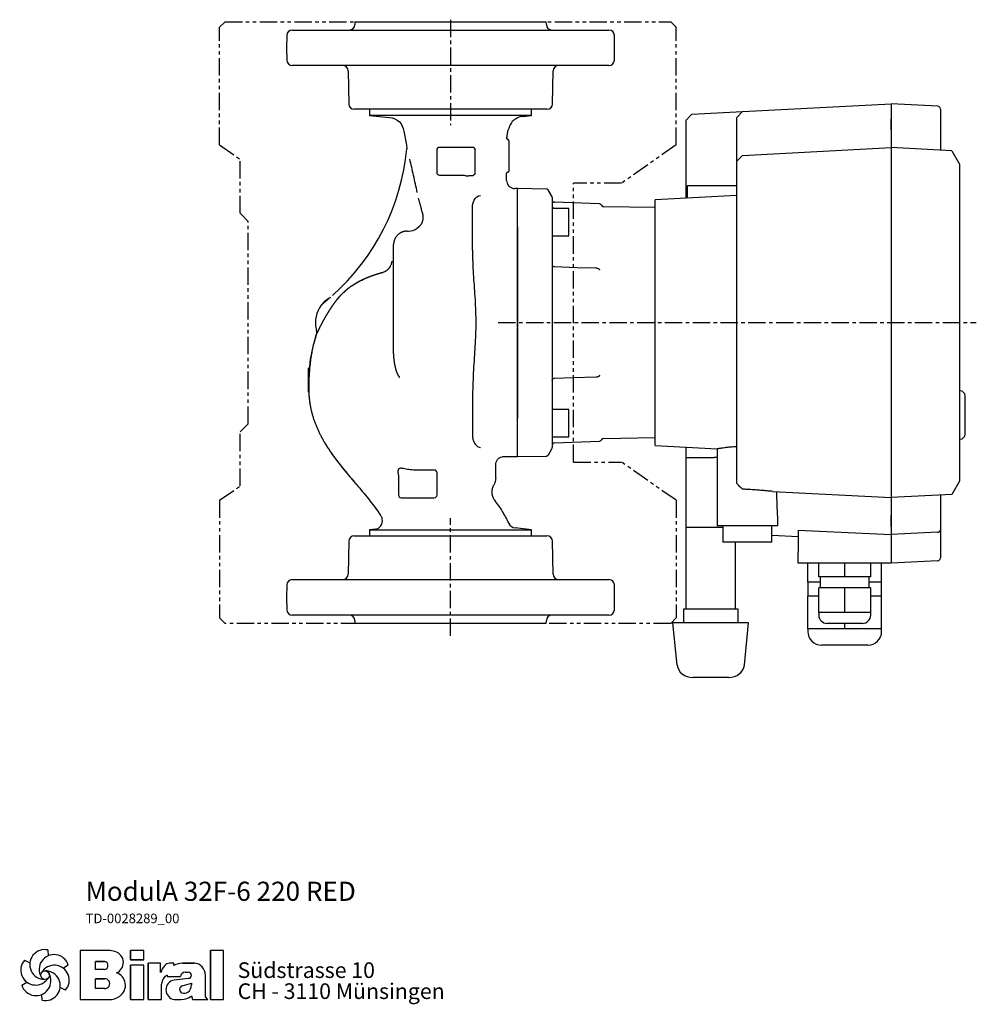
# Model space of a CAD drawing. Units: inches. Extents: x 358 to 964, y -36 to 493.
# Drawn here: x 615 to 964, y 131 to 492 of the extents above; entities that cross this region are included whole.
import ezdxf

# ---------------------------------------------------------------- set-up
doc = ezdxf.new("R2010")
doc.units = ezdxf.units.IN
doc.header["$MEASUREMENT"] = 0
doc.linetypes.add('CENTER', pattern=[10.16, 6.35, -1.27, 1.27, -1.27])
doc.linetypes.add('PHANTOM', pattern=[12.7, 6.35, -1.27, 1.27, -1.27, 1.27, -1.27])
doc.layers.add('Biral', color=160, linetype='Continuous')
doc.styles.get("Standard").update_dxf_attribs({"font": 'ARIALN.TTF'})

# ---------------------------------------------------------------- blocks, each defined once
blk = doc.blocks.new('Logo')
at = {"layer": 'Biral'}
for p, q in [((10.11, 34), (10.32, 30.46)), ((47.02, 33.77), (29.75, 33.77)), ((29.75, 33.77), (29.75, 3.77)), ((47.02, 33.77), (29.75, 33.77)), ((29.75, 33.77), (29.75, 3.77)), ((29.75, 33.77), (29.75, 3.77)), ((68.62, 33.77), (60.44, 33.77)), ((60.44, 33.77), (60.44, 27.96)), ((68.62, 33.77), (60.44, 33.77)), ((60.44, 27.96), (60.44, 33.77)), ((68.62, 27.96), (68.62, 33.77)), ((68.62, 27.96), (68.62, 33.77)), ((117.09, 33.77), (109.26, 33.77)), ((109.26, 33.77), (109.26, 3.77)), ((117.09, 33.77), (109.26, 33.77)), ((109.26, 3.77), (109.26, 33.77)), ((117.09, 3.77), (117.09, 33.77)), ((117.09, 3.77), (117.09, 33.77)), ((-4.04, 27.84), (-0.87, 26.25)), ((22.51, 24.83), (19.55, 22.88)), ((39.23, 22.04), (39.23, 27.03)), ((39.23, 27.03), (44.72, 27.03)), ((39.23, 22.04), (39.23, 27.03)), ((44.69, 27.03), (39.23, 27.03)), ((60.44, 27.96), (68.62, 27.96)), ((68.62, 27.96), (60.44, 27.96)), ((68.62, 24.65), (60.44, 24.65)), ((60.44, 24.65), (60.44, 3.77)), ((60.44, 3.77), (60.44, 24.65)), ((68.62, 24.65), (60.44, 24.65)), ((68.62, 3.77), (68.62, 24.65)), ((68.62, 3.77), (68.62, 24.65)), ((78.83, 25.89), (71.34, 25.89)), ((71.34, 25.89), (71.34, 3.77)), ((71.34, 3.77), (71.34, 25.89)), ((78.83, 25.89), (71.34, 25.89)), ((78.83, 20.18), (78.83, 25.89)), ((78.83, 20.18), (78.83, 25.89)), ((86.88, 25.89), (84.27, 25.89)), ((86.88, 25.89), (84.27, 25.89)), ((86.88, 24.52), (86.88, 25.89)), ((86.88, 24.52), (86.88, 25.89)), ((97.26, 25.89), (92.24, 25.89)), ((92.24, 25.89), (97.26, 25.89)), ((99.46, 25.89), (97.26, 25.89)), ((97.26, 25.89), (99.46, 25.89)), ((44.72, 22.04), (39.23, 22.04)), ((44.69, 22.04), (39.23, 22.04)), ((82.92, 18.73), (82.92, 17.88)), ((82.92, 18.73), (82.92, 17.88)), ((93.87, 20.45), (95.69, 20.45)), ((93.88, 20.45), (95.69, 20.45)), ((106.14, 5.51), (106.14, 18.69)), ((106.14, 5.51), (106.14, 18.69)), ((106.14, 5.51), (106.14, 18.69)), ((-5.78, 12.51), (-2.81, 14.46)), ((39.23, 10.53), (39.23, 16.5)), ((39.23, 16.5), (44.68, 16.5)), ((39.23, 10.53), (39.23, 16.5)), ((44.69, 16.5), (39.23, 16.5)), ((39.23, 10.87), (39.23, 16.16)), ((79.45, 3.77), (79.45, 13.24)), ((79.45, 3.77), (79.45, 13.24)), ((82.92, 17.88), (90.95, 17.88)), ((82.92, 17.88), (90.95, 17.88)), ((95.72, 16.7), (87.15, 15.6)), ((95.74, 16.7), (87.15, 15.6)), ((92.05, 12.17), (97.6, 13.71)), ((92.05, 12.17), (97.6, 13.71)), ((97.6, 13.71), (97.6, 12.75)), ((97.6, 12.75), (97.6, 13.71)), ((6.63, 3.34), (6.42, 6.88)), ((20.77, 9.5), (17.6, 11.09)), ((44.68, 10.53), (39.23, 10.53)), ((44.69, 10.53), (39.23, 10.53)), ((97.65, 6.12), (98.18, 3.77)), ((97.65, 6.12), (98.18, 3.77)), ((29.75, 3.77), (47.28, 3.77)), ((29.75, 3.77), (47.28, 3.77)), ((44.69, 3.77), (47.28, 3.77)), ((60.44, 3.77), (68.62, 3.77)), ((60.44, 3.77), (68.62, 3.77)), ((71.34, 3.77), (79.45, 3.77)), ((71.34, 3.77), (79.45, 3.77)), ((87.18, 3.77), (91.43, 3.77)), ((87.18, 3.77), (91.43, 3.77)), ((98.18, 3.77), (107.55, 3.77)), ((98.18, 3.77), (107.55, 3.77)), ((107.55, 3.77), (106.14, 5.51)), ((107.55, 3.77), (106.14, 5.51)), ((109.26, 3.77), (117.09, 3.77)), ((109.26, 3.77), (117.09, 3.77))]:
    blk.add_line(p, q, dxfattribs=at)
blk.add_circle((8.37, 18.67), 2.64, dxfattribs=at)
for centre, radius, start, end in [((8.15, 25.13), 9.08, 77.54297, 269.50728), ((13.85, 22.09), 9.08, 17.54297, 209.50728), ((44.91, 9.55), 24.32, 75.68329, 85.00747), ((44.91, 9.55), 24.32, 75.68329, 85.00747), ((49.21, 26.4), 6.92, 1.12158, 75.68329), ((49.21, 26.4), 6.92, 1.12158, 75.68329), ((2.66, 21.71), 9.08, 137.54297, 329.50728), ((14.07, 15.63), 9.08, 317.54297, 149.50728), ((44.19, 24.54), 2.55, 282.1601, 77.83568), ((44.19, 24.54), 2.55, 283.06443, 76.93135), ((49.25, 26.4), 6.88, 293.29049, 1.12158), ((49.25, 26.4), 6.88, 293.29049, 1.12158), ((90.63, 16.35), 12.41, 138.45983, 162.00835), ((90.63, 16.35), 12.41, 138.45983, 162.00835), ((84.27, 21.99), 3.91, 90, 138.45983), ((84.27, 21.99), 3.91, 90, 138.45983), ((92.24, 14.71), 11.18, 90, 118.66299), ((92.24, 14.71), 11.18, 90, 118.66299), ((99.3, 19.28), 6.62, 41.64571, 88.62509), ((99.3, 19.28), 6.62, 41.64571, 88.62509), ((2.88, 15.25), 9.08, 197.54297, 29.50728), ((8.59, 12.21), 9.08, 257.54297, 89.50728), ((49.38, 12.47), 8.03, 305.36041, 71.2325), ((49.38, 12.47), 8.03, 305.36041, 71.2325), ((85.52, 13.24), 6.08, 115.39632, 180), ((85.52, 13.24), 6.08, 115.39632, 180), ((93.74, 17.65), 2.8, 87.24563, 175.32361), ((93.74, 17.65), 2.8, 87.06163, 175.32361), ((95.69, 18.58), 1.88, 270.69845, 90), ((95.69, 18.58), 1.88, 270, 90), ((98.64, 18.69), 7.5, 0, 41.64571), ((98.64, 18.69), 7.5, 0, 41.64571), ((44.84, 13.51), 2.99, 266.66499, 93.33079), ((44.84, 13.51), 2.99, 266.86023, 93.13556), ((88.09, 9.68), 5.99, 98.98374, 261.23555), ((88.09, 9.68), 5.99, 98.98374, 261.23555), ((92.65, 10.01), 2.24, 105.59043, 246.51532), ((92.65, 10.01), 2.24, 105.59043, 246.51532), ((92.62, 12.43), 4.99, 304.39975, 3.72705), ((92.62, 12.43), 4.99, 304.39975, 3.72705), ((91.43, 13.16), 9.39, 270, 311.40026), ((91.43, 13.16), 9.39, 270, 311.40026), ((93.28, 11.46), 3.81, 246.51532, 304.39975), ((93.28, 11.46), 3.81, 246.51532, 304.39975), ((47.28, 15.44), 11.68, 270, 305.3603), ((47.28, 15.44), 11.68, 270, 305.3603)]:
    blk.add_arc(centre, radius, start, end, dxfattribs=at)
at = {"layer": 'Biral', "char_height": 9.525, "attachment_point": 1}
for s, insert in [('Südstrasse 10', (125.77, 26.46)), ('CH - 3110 Münsingen', (125.77, 13.65))]:
    blk.add_mtext(s, dxfattribs=dict(at, insert=insert))

msp = doc.modelspace()

# ---------------------------------------------------------------- linework, layer by layer
at = {"layer": 'Biral', "linetype": 'PHANTOM'}
for p, q in [((687.68, 488.73), (689.68, 490.73)), ((689.68, 490.73), (738.39, 490.73)), ((772.18, 490.73), (852.69, 490.73)), ((852.69, 490.73), (854.69, 488.73)), ((687.68, 445.73), (687.68, 488.73)), ((854.69, 445.73), (854.69, 488.73)), ((687.68, 445.73), (695.18, 440.48)), ((854.69, 445.73), (834.69, 431.73)), ((695.18, 420.73), (695.18, 440.48)), ((817.18, 329.73), (817.18, 431.73)), ((834.69, 431.73), (817.18, 431.73)), ((698.18, 417.73), (695.18, 420.73)), ((698.18, 343.73), (698.18, 417.73)), ((698.18, 343.73), (695.18, 340.73)), ((695.18, 320.99), (695.18, 340.73)), ((817.18, 329.73), (834.69, 329.73)), ((854.69, 315.73), (834.69, 329.73)), ((687.68, 315.73), (695.18, 320.99)), ((687.68, 315.73), (687.68, 272.73)), ((854.69, 315.73), (854.69, 272.73)), ((689.68, 270.73), (687.68, 272.73)), ((738.39, 270.73), (689.68, 270.73)), ((852.69, 270.73), (772.18, 270.73)), ((854.69, 272.73), (852.69, 270.73))]:
    msp.add_line(p, q, dxfattribs=at)
at = {"layer": 'Biral'}
for p, q in [((737.18, 490.73), (737.16, 489.7)), ((737.18, 490.73), (807.18, 490.73)), ((807.2, 489.7), (807.18, 490.73)), ((714.26, 487.73), (830.1, 487.73)), ((712.26, 485.77), (712.18, 481.23)), ((832.18, 481.23), (832.1, 485.77)), ((712.18, 481.23), (712.26, 476.7)), ((832.1, 476.7), (832.18, 481.23)), ((772.18, 474.73), (714.26, 474.73)), ((734.72, 472.77), (734.93, 460.7)), ((830.1, 474.73), (772.18, 474.73)), ((809.44, 460.7), (809.65, 472.77)), ((739.31, 458.73), (736.93, 458.73)), ((759.44, 458.73), (739.31, 458.73)), ((742.56, 458.73), (742.56, 456.48)), ((784.93, 458.73), (759.44, 458.73)), ((805.05, 458.73), (784.93, 458.73)), ((801.81, 456.48), (801.81, 458.73)), ((807.44, 458.73), (805.05, 458.73)), ((860.44, 456.91), (878.94, 457.88)), ((878.94, 457.88), (876.83, 455.77)), ((878.94, 457.88), (933.33, 460.73)), ((950.38, 459.84), (933.33, 460.73)), ((933.33, 460.73), (933.33, 458.06)), ((933.33, 460.73), (933.33, 455.28)), ((933.33, 458.03), (933.33, 455.28)), ((951.33, 458.84), (951.33, 456.15)), ((742.56, 456.48), (749.85, 455.72)), ((801.81, 456.48), (742.56, 456.48)), ((798.59, 456.14), (801.81, 456.48)), ((860.44, 456.91), (858.33, 454.8)), ((858.33, 426.26), (858.33, 454.8)), ((876.83, 450.74), (876.83, 455.77)), ((951.33, 456.12), (951.33, 456.15)), ((951.33, 456.12), (951.33, 453.52)), ((792.79, 448.39), (793.3, 451.2)), ((933.33, 451.23), (933.33, 444.73)), ((951.33, 450.28), (951.33, 443.79)), ((793, 447.73), (793.19, 447.73)), ((793.48, 447.16), (793.48, 436.03)), ((876.83, 439.77), (876.83, 448.4)), ((756.09, 445.69), (756.15, 444.26)), ((767.13, 443.79), (767.13, 435.68)), ((780.23, 444.78), (768.13, 444.78)), ((781.23, 435.68), (781.23, 443.79)), ((878.94, 441.88), (933.33, 444.73)), ((933.33, 444.73), (933.33, 316.73)), ((955.53, 443.57), (933.33, 444.73)), ((955.53, 443.57), (958.33, 438.72)), ((876.83, 439.77), (878.94, 441.88)), ((876.83, 321.86), (876.83, 439.77)), ((792.98, 435.73), (793.18, 435.73)), ((958.33, 438.72), (958.33, 322.74)), ((768.13, 434.68), (776.42, 434.68)), ((777.89, 434.44), (778.81, 434.44)), ((792.68, 432.73), (792.68, 435.43)), ((796.68, 429.73), (795.69, 429.73)), ((807.2, 429.54), (796.68, 429.73)), ((796.68, 425.07), (796.68, 429.73)), ((809.25, 426.96), (808.05, 429.04)), ((858.83, 430.88), (876.83, 430.88)), ((858.83, 426.29), (858.83, 430.88)), ((796.68, 417.85), (796.68, 425.07)), ((809.38, 426.46), (809.38, 405.45)), ((876.83, 427.23), (847.03, 425.67)), ((847.03, 335.79), (847.03, 425.67)), ((780.18, 422.16), (780.18, 422.79)), ((780.18, 417.11), (780.18, 422.16)), ((815.38, 422.5), (809.68, 422.5)), ((826.61, 424.16), (810.15, 424.73)), ((815.38, 412.5), (815.38, 422.5)), ((847.03, 422.77), (828.08, 423.1)), ((796.68, 415.73), (796.68, 417.85)), ((780.18, 407.25), (780.18, 417.11)), ((796.68, 415.73), (796.68, 345.74)), ((809.68, 412.5), (815.38, 412.5)), ((751.3, 370.68), (751.3, 409.33)), ((720.18, 355.25), (720.18, 364.22)), ((809.38, 356.02), (809.38, 336.95)), ((958.56, 355.73), (958.36, 355.73)), ((960.36, 339.93), (960.36, 353.93)), ((780.18, 349.78), (780.18, 339.66)), ((796.68, 343.61), (796.68, 345.74)), ((815.38, 348.96), (809.68, 348.96)), ((815.38, 338.96), (815.38, 348.96)), ((796.68, 336.4), (796.68, 343.61)), ((780.18, 339.66), (780.2, 339.11)), ((780.2, 339.11), (780.23, 338.81)), ((809.68, 338.96), (815.38, 338.96)), ((828.08, 338.37), (847.03, 338.7)), ((796.68, 331.73), (796.68, 336.4)), ((810.15, 336.73), (826.61, 337.31)), ((847.03, 335.79), (869.66, 334.61)), ((858.33, 331.4), (858.33, 335.2)), ((958.56, 338.13), (958.36, 338.13)), ((791.69, 331.73), (796.68, 331.73)), ((796.68, 331.74), (807.2, 331.92)), ((808.05, 332.42), (809.25, 334.5)), ((858.33, 331.4), (868.57, 331.4)), ((858.33, 305.91), (858.33, 331.4)), ((869.63, 331.4), (868.57, 331.4)), ((869.63, 334.62), (869.63, 306.43)), ((788.68, 323.9), (788.68, 328.73)), ((766.23, 326.78), (759.13, 326.78)), ((767.23, 317.68), (767.23, 325.79)), ((753.13, 323.56), (753.13, 317.68)), ((958.33, 322.74), (955.53, 317.9)), ((890.07, 319), (933.33, 316.73)), ((955.53, 317.9), (933.33, 316.73)), ((951.33, 317.68), (951.33, 311.18)), ((754.13, 316.68), (766.23, 316.68)), ((933.33, 316.73), (933.33, 310.24)), ((891.83, 306.43), (869.63, 306.43)), ((871.74, 306.43), (871.74, 300.43)), ((889.72, 300.43), (889.72, 306.43)), ((891.83, 306.43), (891.83, 309.16)), ((933.33, 306.19), (933.33, 303.43)), ((933.33, 306.19), (933.33, 303.26)), ((951.33, 307.94), (951.33, 305.34)), ((736.93, 302.73), (739.31, 302.73)), ((739.31, 302.73), (759.44, 302.73)), ((744.54, 305.19), (742.56, 304.98)), ((742.56, 304.98), (742.56, 302.73)), ((742.56, 304.98), (801.81, 304.98)), ((759.44, 302.73), (784.93, 302.73)), ((784.93, 302.73), (805.05, 302.73)), ((801.81, 304.98), (795.86, 305.61)), ((801.81, 302.73), (801.81, 304.98)), ((805.05, 302.73), (807.44, 302.73)), ((858.33, 305.91), (871.74, 305.91)), ((858.33, 275.91), (858.33, 305.91)), ((889.72, 303.02), (899.33, 302.51)), ((899.33, 304.85), (933.33, 303.26)), ((899.33, 304.85), (899.33, 296.73)), ((950.38, 304.06), (933.33, 303.26)), ((933.33, 303.41), (933.33, 303.26)), ((933.33, 303.26), (933.33, 297.73)), ((933.33, 303.26), (933.33, 296.73)), ((951.33, 305.32), (951.33, 305.34)), ((951.33, 305.32), (951.33, 304.94)), ((951.33, 304.94), (951.33, 298.62)), ((734.93, 300.77), (734.72, 288.7)), ((809.65, 288.7), (809.44, 300.77)), ((889.72, 300.43), (871.74, 300.43)), ((876.33, 275.91), (876.33, 300.43)), ((899.33, 292.73), (899.33, 296.73)), ((933.33, 296.73), (933.33, 292.73)), ((951.33, 298.62), (951.33, 294.63)), ((914.49, 292.73), (899.33, 292.73)), ((902.83, 285.73), (902.83, 292.73)), ((906.83, 287.73), (906.83, 292.73)), ((916.33, 292.73), (914.49, 292.73)), ((916.33, 287.73), (916.33, 292.73)), ((917.87, 292.73), (916.33, 292.73)), ((933.33, 292.73), (917.87, 292.73)), ((925.83, 287.73), (925.83, 292.73)), ((929.83, 285.73), (929.83, 292.73)), ((950.38, 293.63), (933.33, 292.73)), ((712.26, 284.77), (712.18, 280.23)), ((714.26, 286.73), (830.1, 286.73)), ((832.18, 280.23), (832.1, 284.77)), ((902.83, 285.73), (902.83, 280.73)), ((907.33, 285.73), (902.83, 285.73)), ((916.33, 287.73), (906.83, 287.73)), ((907.33, 287.73), (907.33, 283.73)), ((925.83, 287.73), (916.33, 287.73)), ((925.33, 283.73), (925.33, 287.73)), ((929.83, 285.73), (925.33, 285.73)), ((929.83, 280.73), (929.83, 285.73)), ((906.83, 274.73), (906.83, 283.73)), ((916.33, 283.73), (906.83, 283.73)), ((916.33, 274.73), (916.33, 283.73)), ((925.83, 283.73), (916.33, 283.73)), ((925.83, 274.73), (925.83, 283.73)), ((712.18, 280.23), (712.26, 275.7)), ((832.1, 275.7), (832.18, 280.23)), ((902.83, 268.73), (902.83, 280.73)), ((906.83, 280.73), (902.83, 280.73)), ((929.83, 280.73), (925.83, 280.73)), ((929.83, 268.73), (929.83, 280.73)), ((772.18, 273.73), (714.26, 273.73)), ((830.1, 273.73), (772.18, 273.73)), ((857.33, 275.91), (857.33, 270.91)), ((858.33, 275.91), (857.33, 275.91)), ((876.33, 275.91), (858.33, 275.91)), ((877.33, 275.91), (876.33, 275.91)), ((877.33, 270.91), (877.33, 275.91)), ((906.83, 274.73), (906.83, 273.73)), ((911.58, 274.73), (906.83, 274.73)), ((916.33, 274.73), (911.58, 274.73)), ((921.08, 274.73), (916.33, 274.73)), ((925.83, 274.73), (921.08, 274.73)), ((925.83, 273.73), (925.83, 274.73)), ((737.16, 271.77), (737.18, 270.73)), ((772.18, 270.73), (737.18, 270.73)), ((807.18, 270.73), (772.18, 270.73)), ((807.18, 270.73), (807.2, 271.77)), ((855.03, 255.48), (853.48, 270.91)), ((860.4, 270.91), (853.48, 270.91)), ((874.26, 270.91), (860.4, 270.91)), ((881.19, 270.91), (874.26, 270.91)), ((879.63, 255.48), (881.19, 270.91)), ((922.83, 270.73), (909.83, 270.73)), ((916.33, 268.73), (916.33, 270.73)), ((902.83, 268.73), (902.83, 267.73)), ((909.58, 268.73), (902.83, 268.73)), ((916.33, 268.73), (909.58, 268.73)), ((923.08, 268.73), (916.33, 268.73)), ((929.83, 268.73), (923.08, 268.73)), ((929.83, 267.73), (929.83, 268.73)), ((924.83, 262.73), (907.83, 262.73)), ((864.06, 250.91), (860.79, 250.91)), ((870.6, 250.91), (864.06, 250.91)), ((873.88, 250.91), (870.6, 250.91))]:
    msp.add_line(p, q, dxfattribs=at)
at = {"layer": 'Biral', "linetype": 'CENTER'}
for p, q in [((772.18, 491.5), (772.18, 452.87)), ((789.61, 380.73), (964.46, 380.73)), ((772.18, 266.11), (772.18, 309.14))]:
    msp.add_line(p, q, dxfattribs=at)
at = {"layer": 'Biral', "flags": 128}
for points in [[(825.43, 400.59), (818.47, 400.81), (810.06, 401.08)], [(723.01, 378.42), (723.01, 378.42), (723.01, 378.42), (723.01, 378.42), (723.01, 378.42), (723.01, 378.42), (723.01, 378.42), (723.01, 378.42), (723.01, 378.42)], [(810.06, 360.38), (817.01, 360.61), (825.43, 360.87)]]:
    msp.add_lwpolyline(points, dxfattribs=at)
at = {"layer": 'Biral'}
for centre, radius, start, end in [((714.26, 485.73), 2, 90, 179), ((735.16, 489.73), 2, 270, 359), ((809.2, 489.73), 2, 181, 270), ((830.1, 485.73), 2, 1, 90), ((714.26, 476.73), 2, 181, 270), ((830.1, 476.73), 2, 270, 359), ((732.72, 472.73), 2, 1, 90), ((811.65, 472.73), 2, 90, 179), ((736.93, 460.73), 2, 181, 270), ((807.44, 460.73), 2, 270, 359), ((950.33, 458.84), 1, 0, 87), ((674.51, 451.93), 82, 311.6088, 354.6506), ((777.89, 429.76), 4.68, 90.0004, 91.0163), ((778.81, 316.21), 118.23, 89.3062, 89.9989), ((808.38, 426.46), 1, 0, 30), ((810.18, 425.53), 0.8, 180, 268), ((809.48, 422.57), 0.2, 0, 75.5225), ((826.58, 423.36), 0.8, 19.5952, 88), ((828.09, 423.9), 0.8, 199.5952, 269), ((733.18, 380.73), 10.43, 118.2326, 142.7068), ((733.18, 380.73), 10.43, 142.634, 192.81), ((958.56, 353.93), 1.8, 0, 90), ((958.56, 339.93), 1.8, 270, 0), ((808.38, 335), 1, 330, 360), ((810.18, 335.93), 0.8, 92, 180), ((826.58, 338.11), 0.8, 272, 340.4048), ((828.09, 337.57), 0.8, 91, 160.4048), ((753.91, 326.19), 1.3, 80.0832, 83.1688), ((744.23, 308.17), 3, 276, 14.1584), ((796.17, 308.59), 3, 205.3934, 264), ((736.93, 300.73), 2, 90, 179), ((807.44, 300.73), 2, 1, 90), ((950.33, 294.63), 1, 273, 0), ((732.72, 288.73), 2, 270, 359), ((811.65, 288.73), 2, 181, 270), ((714.26, 284.73), 2, 90, 179), ((830.1, 284.73), 2, 1, 90), ((714.26, 275.73), 2, 181, 270), ((735.16, 271.73), 2, 1, 90), ((809.2, 271.73), 2, 90, 179), ((830.1, 275.73), 2, 270, 359), ((909.83, 273.73), 3, 180, 270), ((922.83, 273.73), 3, 270, 0), ((907.83, 267.73), 5, 180, 270), ((924.83, 267.73), 5, 270, 0)]:
    msp.add_arc(centre, radius, start, end, dxfattribs=at)
for centre, major_axis, ratio, start_param, end_param in [((793.18, 447.13), (0.018, 0.6), 0.499828, 4.772851, 6.298308), ((768.13, 443.78), (0.709, -0.709), 0.997265, 2.357564, 3.925621), ((780.23, 443.78), (-0.709, -0.709), 0.997265, 2.357564, 3.925621), ((792.98, 435.43), (0.28, -0.112), 0.995592, 1.95209, 3.519844), ((793.18, 436.03), (-0.25, 0.167), 0.998023, 2.159478, 3.728448), ((768.13, 435.68), (0.709, 0.709), 0.997265, 2.357564, 3.925621), ((780.23, 435.68), (-0.709, 0.709), 0.997265, 3.05149, 3.925621), ((756.72, 419.04), (-5, 0), 0.980134, 1.58825, 2.268928), ((766.23, 325.78), (-0.709, -0.709), 0.997265, 2.357564, 3.925621), ((754.13, 317.68), (0.709, 0.709), 0.997265, 2.357564, 3.925621), ((766.23, 317.68), (-0.709, 0.709), 0.997265, 2.357564, 3.925621), ((880.73, 305.68), (-0.61, 63.04), 0.175813, 4.813008, 4.92238), ((860.79, 255.91), (-5.77, 0), 0.866025, 0.087266, 1.570796), ((873.88, 255.91), (5.77, 0), 0.866025, 4.712389, 6.195919)]:
    msp.add_ellipse(centre, major_axis=major_axis, ratio=ratio, start_param=start_param, end_param=end_param, dxfattribs=at)
for points, degree, knots in [([(749.86, 455.72), (751.17, 455.61), (753.78, 454.53), (754.86, 451.99), (755.14, 450.79)], 3, [0, 0, 0, 0, 0.515778, 1, 1, 1, 1]), ([(933.33, 451.23), (933.33, 451.77), (933.33, 452.86), (933.33, 454.18), (933.33, 454.98), (933.33, 455.19), (933.33, 455.28)], 3, [0, 0, 0, 0, 0.276551, 0.553111, 0.829468, 1, 1, 1, 1]), ([(933.33, 455.28), (933.33, 455.12), (933.33, 454.82), (933.33, 453.71), (933.33, 452.45), (933.33, 451.56), (933.33, 451.23)], 3, [0, 0, 0, 0, 0.276551, 0.553111, 0.829468, 1, 1, 1, 1]), ([(755.13, 450.78), (755.29, 449.93), (755.59, 448.22), (755.92, 446.51), (756.09, 445.66)], 3, [0, 0, 0, 0, 0.498365, 1, 1, 1, 1]), ([(876.83, 448.4), (876.83, 448.68), (876.83, 449.26), (876.83, 449.97), (876.83, 450.52), (876.83, 450.67), (876.83, 450.74)], 3, [0, 0, 0, 0, 0.2472526, 0.5005944, 0.7533177, 1, 1, 1, 1]), ([(951.33, 453.52), (951.33, 453.4), (951.33, 453.16), (951.33, 452.27), (951.33, 451.26), (951.33, 450.56), (951.33, 450.28)], 3, [0, 0, 0, 0, 0.2761408, 0.5522918, 0.8282386, 1, 1, 1, 1]), ([(792.7, 447.89), (792.7, 447.89), (792.73, 448.05), (792.76, 448.22), (792.8, 448.39)], 3, [0, 0, 0, 0, 0.000103, 1, 1, 1, 1]), ([(792.8, 448.39), (792.8, 448.39), (792.78, 448.31), (792.77, 448.16), (792.79, 447.96), (792.85, 447.83), (792.9, 447.77), (792.95, 447.74), (792.99, 447.73), (793, 447.73)], 3, [0, 0, 0, 0, 0.004911, 0.301767, 0.611152, 0.770927, 0.86716, 0.933528, 1, 1, 1, 1]), ([(759.99, 428.36), (759.56, 430.42), (759.09, 432.48), (758.4, 435.53), (758.18, 436.54), (757.73, 438.55), (757.5, 439.55), (757.29, 440.54)], 3, [0, 0, 0, 0, 0.5, 0.5, 0.75, 0.75, 1, 1, 1, 1]), ([(776.42, 434.68), (776.66, 434.68), (776.89, 434.64), (777.35, 434.54), (777.58, 434.48), (777.81, 434.44)], 3, [0, 0, 0, 0, 0.5, 0.5, 1, 1, 1, 1]), ([(780.24, 434.43), (780.3, 434.45), (780.36, 434.48), (780.47, 434.56), (780.52, 434.61), (780.67, 434.74), (780.77, 434.83), (780.87, 434.91)], 3, [0, 0, 0, 0, 0.25, 0.25, 0.5, 0.5, 1, 1, 1, 1]), ([(792.68, 432.73), (792.71, 432.4), (792.78, 431.72), (793.3, 430.83), (794.06, 430.15), (794.9, 429.8), (795.46, 429.73), (795.68, 429.73), (795.69, 429.73)], 3, [0, 0, 0, 0, 0.213654, 0.427296, 0.641292, 0.856075, 0.994463, 1, 1, 1, 1]), ([(808.05, 429.04), (808, 429.11), (807.91, 429.25), (807.7, 429.41), (807.46, 429.52), (807.28, 429.53), (807.2, 429.54)], 3, [0, 0, 0, 0, 0.245618, 0.499801, 0.75409, 1, 1, 1, 1]), ([(780.18, 422.79), (780.16, 423.73), (780.63, 425.65), (782.03, 427.24), (783.18, 427.24)], 3, [0, 0, 0, 0, 0.476605, 1, 1, 1, 1]), ([(761.79, 421.26), (761.73, 421.53), (761.66, 421.79), (761.56, 422.19), (761.53, 422.32), (761.49, 422.49), (761.48, 422.52), (761.46, 422.58), (761.46, 422.61), (761.44, 422.67), (761.43, 422.7), (761.42, 422.76), (761.41, 422.79), (761.4, 422.82)], 3, [0, 0, 0, 0, 0.5, 0.5, 0.75, 0.75, 0.8125, 0.8125, 0.875, 0.875, 0.9375, 0.9375, 1, 1, 1, 1]), ([(760.99, 416.11), (761.06, 416.18), (761.2, 416.34), (761.39, 416.58), (761.57, 416.86), (761.77, 417.25), (761.98, 417.78), (762.12, 418.42), (762.19, 419.12), (762.17, 419.65), (762.12, 420.01), (762.09, 420.17), (762.06, 420.34), (762.02, 420.51), (761.98, 420.69), (761.93, 420.88), (761.86, 421.07), (761.82, 421.2), (761.79, 421.26)], 3, [0, 0, 0, 0, 0.058136, 0.125103, 0.182322, 0.250208, 0.375136, 0.499984, 0.613456, 0.749753, 0.776513, 0.804564, 0.833907, 0.864541, 0.896468, 0.929687, 0.964198, 1, 1, 1, 1]), ([(756.19, 414.18), (756.12, 414.18), (755.97, 414.17), (755.76, 414.15), (755.54, 414.12), (755.33, 414.08), (755.12, 414.04), (754.91, 413.98), (754.7, 413.91), (754.5, 413.84), (754.3, 413.75), (754.17, 413.69), (754.1, 413.66)], 3, [0, 0, 0, 0, 0.100424, 0.200697, 0.300839, 0.400873, 0.500821, 0.600704, 0.700543, 0.800359, 0.900171, 1, 1, 1, 1]), ([(796.68, 345.74), (796.68, 349.6), (796.68, 357.31), (796.68, 369.07), (796.68, 380.83), (796.68, 392.57), (796.68, 404.23), (796.68, 411.89), (796.68, 415.73)], 3, [0, 0, 0, 0, 0.167631, 0.334972, 0.501792, 0.667359, 0.833504, 1, 1, 1, 1]), ([(754.1, 413.66), (754.05, 413.63), (753.94, 413.57), (753.72, 413.45), (753.47, 413.29), (753.19, 413.08), (752.84, 412.78), (752.46, 412.38), (752.08, 411.85), (751.77, 411.28), (751.58, 410.77), (751.46, 410.35), (751.39, 410.03), (751.33, 409.69), (751.31, 409.46), (751.3, 409.33)], 3, [0, 0, 0, 0, 0.0330736, 0.0687058, 0.1348005, 0.1987505, 0.2609286, 0.3813268, 0.4990965, 0.6173658, 0.7390387, 0.80044, 0.8662872, 0.927804, 1, 1, 1, 1]), ([(809.38, 405.45), (809.38, 404.63), (809.38, 403.39), (809.38, 401.68), (809.38, 400.86), (809.38, 400.46)], 3, [0, 0, 0, 0, 0.500139, 0.749507, 1, 1, 1, 1]), ([(746.95, 398.99), (747.09, 399.02), (747.37, 399.09), (747.76, 399.23), (748.12, 399.39), (748.43, 399.57), (748.71, 399.75), (748.96, 399.93), (749.18, 400.11), (749.37, 400.28), (749.69, 400.6), (750.05, 401.07), (750.37, 401.65), (750.54, 402.09), (750.66, 402.46), (750.72, 402.76), (750.76, 402.98), (750.78, 403.11), (750.78, 403.18), (750.78, 403.21)], 3, [0, 0, 0, 0, 0.0710451, 0.1378586, 0.2004398, 0.2587881, 0.312903, 0.3627841, 0.4084311, 0.4498438, 0.4870222, 0.6342471, 0.740572, 0.8153873, 0.8697842, 0.9348065, 0.9673901, 0.983693, 1, 1, 1, 1]), ([(780.31, 401.61), (780.38, 400.24), (780.46, 398.87), (780.64, 396.11), (780.74, 394.72), (781.03, 390.53), (781.22, 387.72), (781.37, 383.47), (781.39, 382.05), (781.39, 379.21), (781.36, 377.79), (781.21, 373.55), (781.01, 370.75), (780.82, 367.95)], 3, [0, 0, 0, 0, 0.125, 0.125, 0.25, 0.25, 0.5, 0.5, 0.625, 0.625, 0.75, 0.75, 1, 1, 1, 1]), ([(810.16, 401.09), (810.06, 401.11), (809.91, 401.13), (809.73, 401.23), (809.6, 401.33), (809.5, 401.46), (809.43, 401.6), (809.39, 401.74), (809.38, 401.82), (809.38, 401.86)], 3, [0, 0, 0, 0, 0.23155, 0.355778, 0.483348, 0.612911, 0.743099, 0.872604, 1, 1, 1, 1]), ([(809.38, 400.46), (809.38, 398.9), (809.38, 395.79), (809.38, 390.86), (809.38, 385.83), (809.38, 382.43), (809.38, 380.73)], 3, [0, 0, 0, 0, 0.249222, 0.5, 0.750778, 1, 1, 1, 1]), ([(826.79, 400.05), (826.78, 400.05), (826.65, 400.24), (826.17, 400.49), (825.67, 400.56), (825.43, 400.6)], 3, [0, 0, 0, 0, 0.005934, 0.503405, 1, 1, 1, 1]), ([(826.83, 400.01), (826.73, 400.1), (826.53, 400.27), (826.18, 400.45), (825.81, 400.57), (825.56, 400.58), (825.43, 400.58)], 3, [0, 0, 0, 0, 0.255297, 0.508228, 0.7559966, 1, 1, 1, 1]), ([(730.32, 388.75), (731.24, 389.83), (733.07, 391.98), (736.11, 394.32), (739.01, 396.01), (741.8, 397.3), (743.81, 398.01), (744.84, 398.37)], 3, [0, 0, 0, 0, 0.23807, 0.476335, 0.642396, 0.816419, 1, 1, 1, 1]), ([(730.32, 388.75), (730.79, 389.35), (731.28, 389.94), (731.79, 390.51), (732.92, 391.68), (734.14, 392.76), (734.82, 393.31), (736.93, 394.86), (739.29, 396.19), (740.99, 396.99), (742.85, 397.71), (744.84, 398.37)], 5, [11.780771, 11.780771, 11.780771, 11.780771, 11.780771, 11.780771, 16.931034, 16.931034, 16.931034, 22.891341, 22.891341, 22.891341, 34.762162, 34.762162, 34.762162, 34.762162, 34.762162, 34.762162]), ([(744.84, 398.37), (744.84, 398.37), (744.84, 398.37), (744.84, 398.37), (744.84, 398.37), (744.84, 398.37), (745.25, 398.51), (745.67, 398.64), (746.1, 398.77), (746.52, 398.88), (746.95, 398.99)], 5, [21.052543, 21.052543, 21.052543, 21.052543, 21.052543, 21.052543, 21.052557, 21.052557, 21.052557, 21.052557, 21.052557, 23.927775, 23.927775, 23.927775, 23.927775, 23.927775, 23.927775]), ([(724.88, 387.05), (724.89, 387.06), (724.89, 387.07), (724.98, 387.16), (725.2, 387.35), (725.58, 387.7), (726.23, 388.27), (726.95, 388.89), (727.51, 389.37), (727.72, 389.55), (727.76, 389.58)], 3, [0, 0, 0, 0, 0.039061, 0.089068, 0.165029, 0.303455, 0.478063, 0.7702, 0.955416, 1, 1, 1, 1]), ([(723.06, 376.16), (723.14, 376.33), (723.24, 376.54), (723.35, 376.79), (723.66, 377.46), (724.03, 378.24), (724.27, 378.72), (724.86, 379.91), (725.48, 381.11), (725.86, 381.8), (726.89, 383.64), (727.99, 385.4), (728.71, 386.49), (729.51, 387.63), (730.32, 388.75), (730.32, 388.75), (730.32, 388.75), (730.32, 388.75), (730.32, 388.75), (730.32, 388.75)], 5, [8.829588, 8.829588, 8.829588, 8.829588, 8.829588, 8.829588, 10.660482, 10.660482, 10.660482, 13.246203, 13.246203, 13.246203, 17.006691, 17.006691, 17.006691, 23.51202, 23.51202, 23.51202, 23.51202, 23.51202, 23.512034, 23.512034, 23.512034, 23.512034, 23.512034, 23.512034]), ([(723.01, 378.43), (723.08, 377.99), (723.22, 377.11), (723.01, 376.24), (722.91, 375.81)], 3, [0, 0, 0, 0, 0.5, 1, 1, 1, 1]), ([(809.38, 380.73), (809.38, 379.04), (809.38, 375.64), (809.38, 370.6), (809.38, 365.68), (809.38, 362.56), (809.38, 361.01)], 3, [0, 0, 0, 0, 0.249222, 0.5, 0.750778, 1, 1, 1, 1]), ([(722.94, 375.88), (722.66, 374.97), (722.13, 373.24), (721.59, 370.84), (721.23, 368.91), (720.94, 367.01), (720.64, 364.57), (720.34, 361.03), (720.3, 358.31), (720.28, 356.76)], 3, [0, 0, 0, 0, 0.147876, 0.279726, 0.379783, 0.451708, 0.578455, 0.76064, 1, 1, 1, 1]), ([(720.3, 356.76), (720.35, 358.91), (720.46, 363.22), (721.25, 369.74), (722.45, 373.98), (723.06, 376.14)], 3, [0, 0, 0, 0, 0.327602, 0.658341, 1, 1, 1, 1]), ([(753.6, 360.62), (753.39, 360.88), (753.2, 361.17), (753.03, 361.47), (752.64, 362.28), (752.33, 363.14), (752.17, 363.69), (751.76, 365.34), (751.51, 367.09), (751.4, 368.27), (751.33, 369.47), (751.3, 370.68)], 5, [41.344161, 41.344161, 41.344161, 41.344161, 41.344161, 41.344161, 44.803819, 44.803819, 44.803819, 50.197365, 50.197365, 50.197365, 60.874757, 60.874757, 60.874757, 60.874757, 60.874757, 60.874757]), ([(780.82, 367.95), (780.61, 364.87), (780.45, 361.82), (780.24, 355.76), (780.18, 352.75), (780.18, 349.78)], 3, [0, 0, 0, 0, 0.5, 0.5, 1, 1, 1, 1]), ([(809.38, 361.01), (809.38, 360.6), (809.38, 359.78), (809.38, 358.08), (809.38, 356.84), (809.38, 356.02)], 3, [0, 0, 0, 0, 0.249574, 0.499808, 1, 1, 1, 1]), ([(809.38, 359.6), (809.38, 359.64), (809.39, 359.72), (809.43, 359.86), (809.5, 360), (809.6, 360.13), (809.73, 360.24), (809.91, 360.34), (810.06, 360.36), (810.16, 360.37)], 3, [0, 0, 0, 0, 0.139184, 0.274198, 0.403662, 0.529082, 0.652504, 0.773426, 1, 1, 1, 1]), ([(810.15, 360.39), (810.15, 360.39), (810.15, 360.36), (810.16, 360.37), (810.16, 360.39)], 3, [0, 0, 0, 0, 0.129135, 1, 1, 1, 1]), ([(825.43, 360.88), (825.56, 360.89), (825.81, 360.9), (826.18, 361.01), (826.53, 361.19), (826.73, 361.36), (826.83, 361.45)], 3, [0, 0, 0, 0, 0.242911, 0.49131, 0.743193, 1, 1, 1, 1]), ([(825.43, 360.87), (825.67, 360.91), (826.17, 360.98), (826.65, 361.22), (826.78, 361.41), (826.79, 361.42)], 3, [0, 0, 0, 0, 0.496717, 0.994122, 1, 1, 1, 1]), ([(720.27, 356.76), (720.27, 354.32), (720.48, 351.85), (720.9, 349.4), (722.18, 344.63), (724.16, 340.2), (725.29, 338.08), (728.42, 332.94), (731.86, 328.49), (733.97, 325.94), (736.21, 323.34), (738.39, 320.78)], 5, [0, 0, 0, 0, 0, 0, 8.859166, 8.859166, 8.859166, 17.718332, 17.718332, 17.718332, 31.52424, 31.52424, 31.52424, 31.52424, 31.52424, 31.52424]), ([(720.28, 356.76), (720.29, 355.22), (720.31, 353.42), (720.66, 351.67), (720.71, 351.43)], 3, [0, 0, 0, 0, 0.860989, 1, 1, 1, 1]), ([(780.23, 338.81), (780.28, 338.34), (780.49, 337.46), (781.27, 335.92), (782.36, 335.13), (783.18, 335.03)], 3, [0, 0, 0, 0, 0.273568, 0.526216, 1, 1, 1, 1]), ([(726.46, 336.29), (726.7, 335.89), (727.77, 334.07), (730.18, 330.73), (733.94, 325.98), (736.81, 322.62), (738.39, 320.78)], 3, [0, 0, 0, 0, 0.072604, 0.322144, 0.629522, 1, 1, 1, 1]), ([(809.38, 336.95), (809.38, 336.68), (809.38, 335.89), (809.38, 335.18), (809.38, 335.06), (809.38, 335)], 3, [0, 0, 0, 0, 0.2172882, 0.6073949, 1, 1, 1, 1]), ([(869.66, 334.62), (869.65, 334.61), (869.63, 334.61), (869.72, 334.63), (869.93, 334.67), (870.3, 334.73), (870.8, 334.82), (871.4, 334.91), (872.13, 335.02), (872.98, 335.12), (873.68, 335.2), (874.42, 335.27), (875.22, 335.33), (876.03, 335.38), (876.58, 335.4), (876.83, 335.41)], 3, [0, 0, 0, 0, 0.0405847, 0.1110812, 0.1782272, 0.3147745, 0.384328, 0.452033, 0.5896827, 0.6597826, 0.7284248, 0.7975457, 0.8681891, 0.9393657, 1, 1, 1, 1]), ([(788.68, 328.73), (788.71, 329.07), (788.78, 329.74), (789.3, 330.64), (790.06, 331.32), (790.9, 331.67), (791.46, 331.73), (791.68, 331.73), (791.69, 331.73)], 3, [0, 0, 0, 0, 0.213654, 0.427296, 0.641292, 0.856075, 0.994463, 1, 1, 1, 1]), ([(807.2, 331.92), (807.28, 331.93), (807.46, 331.95), (807.7, 332.05), (807.91, 332.21), (808, 332.36), (808.05, 332.43)], 3, [0, 0, 0, 0, 0.24591, 0.500199, 0.754382, 1, 1, 1, 1]), ([(752.96, 326.64), (752.92, 326.52), (752.9, 326.39), (752.89, 326.14), (752.89, 326.01), (752.91, 325.88)], 3, [0, 0, 0, 0, 0.5, 0.5, 1, 1, 1, 1]), ([(753.56, 327.41), (753.48, 327.38), (753.41, 327.33), (753.28, 327.22), (753.22, 327.16), (753.07, 326.95), (753, 326.8), (752.96, 326.64)], 3, [0, 0, 0, 0, 0.25, 0.25, 0.5, 0.5, 1, 1, 1, 1]), ([(754.88, 327.33), (754.82, 327.34), (754.76, 327.35), (754.7, 327.37), (754.55, 327.4), (754.39, 327.43), (754.23, 327.46), (754.2, 327.46), (754.17, 327.47), (754.13, 327.47)], 3, [0, 0, 0, 0, 0.0001838084, 0.0001838084, 0.0001838084, 0.0006626563, 0.0006626563, 0.0006626563, 0.0007670473, 0.0007670473, 0.0007670473, 0.0007670473]), ([(738.39, 320.78), (739.84, 319.07), (742.67, 315.74), (745.21, 312.19), (746.45, 310.46)], 3, [0, 0, 0, 0, 0.513824, 1, 1, 1, 1]), ([(787.96, 321.29), (787.9, 321.18), (787.61, 320.67), (787.28, 319.66), (787.22, 318.27), (787.52, 316.89), (788.02, 316.11), (788.27, 315.72)], 3, [0, 0, 0, 0, 0.062767, 0.297071, 0.531378, 0.765689, 1, 1, 1, 1]), ([(788.68, 323.9), (788.63, 323.33), (788.54, 322.42), (788.14, 321.59), (787.97, 321.3), (787.96, 321.29)], 3, [0, 0, 0, 0, 0.626664, 0.988856, 1, 1, 1, 1]), ([(878.94, 319.78), (878.59, 320.13), (877.88, 320.83), (877.18, 321.52), (876.83, 321.86)], 3, [0, 0, 0, 0, 0.498668, 1, 1, 1, 1]), ([(890.07, 319), (889.71, 319.02), (888.99, 319.07), (887.61, 319.19), (886.04, 319.33), (884.33, 319.47), (882.5, 319.6), (880.68, 319.71), (879.5, 319.76), (878.94, 319.78)], 3, [0, 0, 0, 0, 0.142684, 0.289547, 0.432225, 0.578986, 0.722575, 0.870351, 1, 1, 1, 1]), ([(788.27, 315.72), (789.24, 314.39), (791.19, 311.72), (792.7, 308.78), (793.46, 307.3)], 3, [0, 0, 0, 0, 0.498198, 1, 1, 1, 1]), ([(746.44, 310.47), (746.64, 310.13), (746.93, 309.63), (747.09, 309.08), (747.13, 308.91)], 3, [0, 0, 0, 0, 0.6861521, 1, 1, 1, 1]), ([(891.83, 309.16), (891.83, 309.26), (891.83, 309.49), (891.81, 309.92), (891.77, 310.5), (891.73, 311.23), (891.71, 311.82), (891.7, 312.12)], 3, [0, 0, 0, 0, 0.135062, 0.307659, 0.482925, 0.737243, 1, 1, 1, 1]), ([(933.33, 306.19), (933.33, 306.34), (933.33, 306.65), (933.33, 307.76), (933.33, 309.02), (933.33, 309.9), (933.33, 310.24)], 3, [0, 0, 0, 0, 0.276551, 0.553111, 0.829468, 1, 1, 1, 1]), ([(933.33, 310.24), (933.33, 309.69), (933.33, 308.61), (933.33, 307.29), (933.33, 306.49), (933.33, 306.27), (933.33, 306.19)], 3, [0, 0, 0, 0, 0.276551, 0.553111, 0.829468, 1, 1, 1, 1]), ([(951.33, 311.18), (951.33, 310.75), (951.33, 309.88), (951.33, 308.82), (951.33, 308.18), (951.33, 308.01), (951.33, 307.94)], 3, [0, 0, 0, 0, 0.276141, 0.552292, 0.828239, 1, 1, 1, 1]), ([(950.38, 304.06), (950.41, 304.06), (950.45, 304.06), (950.52, 304.07), (950.59, 304.08), (950.68, 304.11), (950.76, 304.14), (950.84, 304.18), (950.9, 304.21), (950.96, 304.25), (951.03, 304.3), (951.08, 304.35), (951.14, 304.42), (951.19, 304.49), (951.24, 304.57), (951.28, 304.65), (951.31, 304.74), (951.33, 304.84), (951.33, 304.91), (951.33, 304.94), (951.33, 304.94)], 3, [0, 0, 0, 0, 0.038784, 0.077898, 0.118019, 0.158465, 0.236437, 0.275925, 0.315865, 0.369892, 0.424338, 0.479947, 0.535897, 0.606738, 0.678115, 0.751018, 0.824385, 0.910094, 0.996461, 1, 1, 1, 1])]:
    msp.add_open_spline(points, degree=degree, knots=knots, dxfattribs=at)
for points, degree in [([(798.58, 456.14), (797.94, 456.02), (796.66, 455.76), (795.04, 454.63), (793.81, 453.08), (793.47, 451.83), (793.3, 451.2)], 3), ([(760.97, 424.48), (760.82, 425.06), (760.64, 425.64), (760.45, 426.23)], 3), ([(761.4, 422.82), (761.26, 423.37), (761.11, 423.93), (760.97, 424.48)], 3), ([(756.28, 414.18), (756.38, 414.17), (756.48, 414.17), (756.59, 414.16), (756.7, 414.15), (756.81, 414.15)], 5), ([(759.94, 415.29), (760.14, 415.45), (760.35, 415.6), (760.56, 415.77), (760.77, 415.94), (760.99, 416.11)], 5), ([(780.18, 407.25), (780.18, 405.38), (780.23, 403.5), (780.31, 401.61)], 3), ([(752.91, 325.88), (753.04, 325.11), (753.13, 324.34), (753.13, 323.56)], 3), ([(754.06, 327.48), (753.89, 327.5), (753.71, 327.49), (753.56, 327.41)], 3), ([(756.86, 326.97), (756.2, 327.07), (755.54, 327.2), (754.88, 327.33)], 3), ([(759.13, 326.78), (758.37, 326.78), (757.61, 326.86), (756.86, 326.97)], 3)]:
    msp.add_open_spline(points, degree=degree, dxfattribs=at)

# ---------------------------------------------------------------- block references
at = {"layer": 'Biral', "xscale": 0.6000000000000227, "yscale": 0.5999999999999943, "zscale": 0.6}
msp.add_blockref('Logo', (618.82, 130.87), dxfattribs=at)

# ---------------------------------------------------------------- texts
at = {"layer": 'Biral', "insert": (638.69, 176.24), "char_height": 3.5, "width": 105.733, "attachment_point": 1}
msp.add_mtext('{\\fArial Narrow|b1|i0|c0|p34;\\H2x;ModulA 32F-6 220 RED\\P\\fArial Narrow|b0|i0|c0|p34;\\H0.5x;TD-0028289_00}', dxfattribs=at)

doc.saveas('drawing.dxf')
